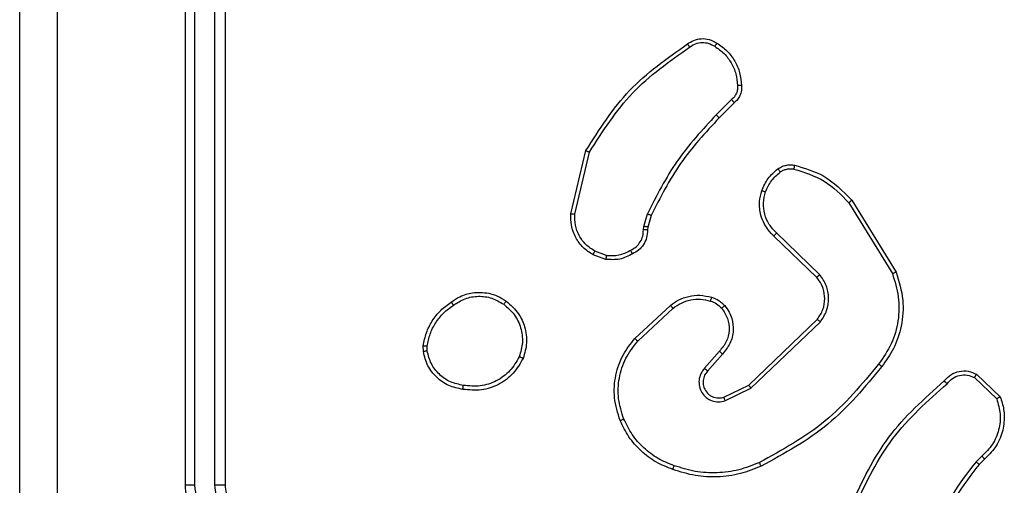
# Model space of a CAD drawing. Units: millimetres. Extents: x 628 to 1348, y 238 to 1266.
# Drawn here: x 1055 to 1060, y 1018 to 1020 of the extents above; entities that cross this region are included whole.
import ezdxf

# ---------------------------------------------------------------- set-up
doc = ezdxf.new("R2010")
doc.units = ezdxf.units.MM
doc.header["$LTSCALE"] = 50

msp = doc.modelspace()

# ---------------------------------------------------------------- linework, layer by layer
at = {"color": 7, "linetype": 'Continuous', "lineweight": 25}
for p, q in [((1055.8497, 1021.1082), (1055.8497, 1018.1082)), ((1055.8971, 1021.1105), (1055.8971, 1018.1085)), ((1055.9971, 1021.1105), (1055.9972, 1018.1085)), ((1056.0497, 1021.1082), (1056.0497, 1018.1082)), ((1058.5773, 1020.0334), (1058.5006, 1019.9567)), ((1058.5908, 1020.0176), (1058.5151, 1019.9419)), ((1057.7756, 1019.463), (1057.8505, 1019.7782)), ((1057.795, 1019.4617), (1057.8681, 1019.7703)), ((1059.1626, 1019.5185), (1059.3798, 1019.1643)), ((1059.1783, 1019.5307), (1059.3983, 1019.1717)), ((1058.1393, 1019.4002), (1058.1573, 1019.4625)), ((1058.1759, 1019.4538), (1058.1595, 1019.3969)), ((1058.137, 1019.3838), (1058.1393, 1019.4002)), ((1058.1595, 1019.3969), (1058.1575, 1019.3825)), ((1059.0169, 1019.1598), (1058.8016, 1019.3674)), ((1059.0023, 1019.1459), (1058.7887, 1019.3519)), ((1057.9528, 1019.2557), (1057.8951, 1019.2766)), ((1057.9497, 1019.2356), (1057.8862, 1019.2585)), ((1058.0946, 1018.8409), (1058.2726, 1019.0061)), ((1058.1089, 1018.8276), (1058.2848, 1018.991)), ((1058.6629, 1018.6085), (1059.0056, 1018.9365)), ((1058.6742, 1018.5925), (1059.0208, 1018.9242)), ((1057.0392, 1018.7754), (1057.039, 1018.8049)), ((1057.0583, 1018.7787), (1057.0581, 1018.8026)), ((1058.5167, 1018.7772), (1058.4427, 1018.692)), ((1058.5315, 1018.7631), (1058.4578, 1018.6782)), ((1059.789, 1018.6455), (1059.9004, 1018.5398)), ((1059.7997, 1018.6621), (1059.9179, 1018.5496)), ((1058.5383, 1018.5478), (1058.6629, 1018.6085)), ((1058.5443, 1018.529), (1058.6742, 1018.5925)), ((1059.8269, 1018.2543), (1059.7975, 1018.2254)), ((1059.8395, 1018.2387), (1059.8127, 1018.2124))]:
    msp.add_line(p, q, dxfattribs=at)
for points, knots in [([(1055.0247, 1013.4832), (1055.0247, 1014.3771), (1055.0247, 1016.1653), (1055.0247, 1018.851), (1055.0247, 1020.6392), (1055.0247, 1021.5332)], [0, 0, 0, 0, 0.333296, 0.666701, 1, 1, 1, 1]), ([(1055.2123, 1021.5439), (1055.2124, 1020.6474), (1055.2125, 1018.8546), (1055.2125, 1016.1618), (1055.2124, 1014.3689), (1055.2123, 1013.4724)], [0, 0, 0, 0, 0.333336, 0.666664, 1, 1, 1, 1]), ([(1057.8505, 1019.7782), (1057.9172, 1019.8837), (1058.0506, 1020.0949), (1058.2549, 1020.2386), (1058.357, 1020.3104)], [0, 0, 0, 0, 0.500001, 1, 1, 1, 1]), ([(1058.357, 1020.3104), (1058.3672, 1020.3171), (1058.3882, 1020.3309), (1058.4265, 1020.3386), (1058.4677, 1020.3354), (1058.4921, 1020.3219), (1058.5046, 1020.315)], [0, 0, 0, 0, 0.230277, 0.473701, 0.730275, 1, 1, 1, 1]), ([(1058.357, 1020.3104), (1058.3572, 1020.3102), (1058.3575, 1020.3098), (1058.3594, 1020.3071), (1058.3615, 1020.3041), (1058.3635, 1020.3013), (1058.3657, 1020.2981), (1058.3673, 1020.2958), (1058.3681, 1020.2947)], [0, 0, 0, 0, 0.228195, 0.470487, 0.597211, 0.727742, 0.862126, 1, 1, 1, 1]), ([(1058.3681, 1020.2947), (1058.3775, 1020.3009), (1058.3963, 1020.3132), (1058.43, 1020.3193), (1058.464, 1020.3155), (1058.4836, 1020.3044), (1058.4934, 1020.2989)], [0, 0, 0, 0, 0.2500689, 0.4999967, 0.7499229, 1, 1, 1, 1]), ([(1058.5046, 1020.315), (1058.5044, 1020.3148), (1058.504, 1020.3145), (1058.5021, 1020.3118), (1058.5, 1020.3087), (1058.498, 1020.3058), (1058.4958, 1020.3025), (1058.4942, 1020.3001), (1058.4934, 1020.2989)], [0, 0, 0, 0, 0.222308, 0.462562, 0.589825, 0.721915, 0.858717, 1, 1, 1, 1]), ([(1057.8681, 1019.7703), (1057.9341, 1019.8742), (1058.066, 1020.0821), (1058.2674, 1020.2238), (1058.3681, 1020.2947)], [0, 0, 0, 0, 0.500002, 1, 1, 1, 1]), ([(1058.4934, 1020.2989), (1058.5096, 1020.2875), (1058.5419, 1020.2648), (1058.5774, 1020.2168), (1058.6013, 1020.1621), (1058.6049, 1020.1228), (1058.6066, 1020.1031)], [0, 0, 0, 0, 0.250031, 0.500002, 0.749972, 1, 1, 1, 1]), ([(1058.6269, 1020.1039), (1058.6273, 1020.0953), (1058.6281, 1020.0782), (1058.6204, 1020.0538), (1058.6081, 1020.0329), (1058.5964, 1020.0226), (1058.5908, 1020.0176)], [0, 0, 0, 0, 0.2628877, 0.5249669, 0.7706741, 1, 1, 1, 1]), ([(1058.6269, 1020.1039), (1058.6266, 1020.104), (1058.626, 1020.1041), (1058.6215, 1020.104), (1058.6159, 1020.1038), (1058.6107, 1020.1034), (1058.608, 1020.1032), (1058.6066, 1020.1031)], [0, 0, 0, 0, 0.241836, 0.488716, 0.740846, 0.869798, 1, 1, 1, 1]), ([(1058.6066, 1020.1031), (1058.607, 1020.0965), (1058.6078, 1020.0833), (1058.6022, 1020.0639), (1058.5923, 1020.0465), (1058.5823, 1020.0378), (1058.5773, 1020.0334)], [0, 0, 0, 0, 0.250034, 0.500003, 0.749967, 1, 1, 1, 1]), ([(1058.5908, 1020.0176), (1058.5907, 1020.0178), (1058.5904, 1020.0182), (1058.5882, 1020.0208), (1058.5856, 1020.0238), (1058.5832, 1020.0266), (1058.5804, 1020.0299), (1058.5783, 1020.0322), (1058.5773, 1020.0334)], [0, 0, 0, 0, 0.212972, 0.450057, 0.578032, 0.712437, 0.853191, 1, 1, 1, 1]), ([(1058.5006, 1019.9567), (1058.4319, 1019.8823), (1058.2945, 1019.7335), (1058.203, 1019.5528), (1058.1573, 1019.4625)], [0, 0, 0, 0, 0.500002, 1, 1, 1, 1]), ([(1058.5151, 1019.9419), (1058.515, 1019.942), (1058.5149, 1019.9421), (1058.514, 1019.943), (1058.5127, 1019.9444), (1058.5109, 1019.9463), (1058.5087, 1019.9485), (1058.5062, 1019.9511), (1058.5035, 1019.9539), (1058.5016, 1019.9558), (1058.5006, 1019.9567)], [0, 0, 0, 0, 0.125042, 0.250176, 0.375234, 0.5, 0.624766, 0.749824, 0.874958, 1, 1, 1, 1]), ([(1058.5151, 1019.9419), (1058.4472, 1019.8684), (1058.3114, 1019.7215), (1058.2211, 1019.543), (1058.1759, 1019.4538)], [0, 0, 0, 0, 0.500001, 1, 1, 1, 1]), ([(1057.8505, 1019.7782), (1057.8507, 1019.7781), (1057.8511, 1019.778), (1057.8538, 1019.7769), (1057.857, 1019.7754), (1057.8602, 1019.774), (1057.8639, 1019.7722), (1057.8667, 1019.7709), (1057.8681, 1019.7703)], [0, 0, 0, 0, 0.201447, 0.434862, 0.563805, 0.700918, 0.846456, 1, 1, 1, 1]), ([(1058.7284, 1019.5787), (1058.7376, 1019.5999), (1058.756, 1019.6423), (1058.7911, 1019.6723), (1058.8087, 1019.6873)], [0, 0, 0, 0, 0.499998, 1, 1, 1, 1]), ([(1058.747, 1019.5727), (1058.7554, 1019.592), (1058.7722, 1019.6306), (1058.8042, 1019.6579), (1058.8202, 1019.6716)], [0, 0, 0, 0, 0.500004, 1, 1, 1, 1]), ([(1058.8087, 1019.6873), (1058.8147, 1019.6911), (1058.8268, 1019.6989), (1058.8476, 1019.7055), (1058.8697, 1019.7083), (1058.8844, 1019.7062), (1058.8918, 1019.7052)], [0, 0, 0, 0, 0.243931, 0.491905, 0.743927, 1, 1, 1, 1]), ([(1058.8087, 1019.6873), (1058.8089, 1019.687), (1058.8094, 1019.6864), (1058.8124, 1019.6823), (1058.8162, 1019.6771), (1058.8188, 1019.6734), (1058.8202, 1019.6716)], [0, 0, 0, 0, 0.27959, 0.558978, 0.779278, 1, 1, 1, 1]), ([(1058.8202, 1019.6716), (1058.8252, 1019.6748), (1058.8352, 1019.6811), (1058.8522, 1019.6864), (1058.8699, 1019.6886), (1058.8817, 1019.687), (1058.8875, 1019.6861)], [0, 0, 0, 0, 0.249936, 0.499997, 0.750059, 1, 1, 1, 1]), ([(1058.8918, 1019.7052), (1058.8917, 1019.7049), (1058.8915, 1019.7043), (1058.8905, 1019.7), (1058.8891, 1019.6937), (1058.8881, 1019.6886), (1058.8875, 1019.6861)], [0, 0, 0, 0, 0.25015, 0.5, 0.74985, 1, 1, 1, 1]), ([(1058.8875, 1019.6861), (1058.9406, 1019.67), (1059.0467, 1019.6378), (1059.124, 1019.5583), (1059.1626, 1019.5185)], [0, 0, 0, 0, 0.499993, 1, 1, 1, 1]), ([(1058.8918, 1019.7052), (1058.9404, 1019.6911), (1059.0511, 1019.6592), (1059.1326, 1019.5768), (1059.1783, 1019.5307)], [0, 0, 0, 0, 0.439108, 1, 1, 1, 1]), ([(1058.7887, 1019.3519), (1058.7852, 1019.355), (1058.7755, 1019.3639), (1058.7587, 1019.3831), (1058.7385, 1019.414), (1058.7199, 1019.4619), (1058.7132, 1019.5204), (1058.7237, 1019.5606), (1058.7284, 1019.5787)], [0, 0, 0, 0, 0.056645, 0.159017, 0.307039, 0.500604, 0.775351, 1, 1, 1, 1]), ([(1058.7284, 1019.5787), (1058.7287, 1019.5787), (1058.7293, 1019.5786), (1058.7335, 1019.5772), (1058.7397, 1019.5752), (1058.7446, 1019.5736), (1058.747, 1019.5727)], [0, 0, 0, 0, 0.249937, 0.499876, 0.749567, 1, 1, 1, 1]), ([(1058.8016, 1019.3674), (1058.7886, 1019.381), (1058.7625, 1019.4083), (1058.7407, 1019.4611), (1058.7333, 1019.5178), (1058.7424, 1019.5544), (1058.747, 1019.5727)], [0, 0, 0, 0, 0.249971, 0.49995, 0.749852, 1, 1, 1, 1]), ([(1059.1783, 1019.5307), (1059.178, 1019.5305), (1059.1774, 1019.5302), (1059.1738, 1019.5275), (1059.1687, 1019.5235), (1059.1646, 1019.5202), (1059.1626, 1019.5185)], [0, 0, 0, 0, 0.250157, 0.5, 0.749843, 1, 1, 1, 1]), ([(1057.8862, 1019.2585), (1057.8689, 1019.2697), (1057.8343, 1019.2921), (1057.7968, 1019.3442), (1057.775, 1019.4029), (1057.7754, 1019.4441), (1057.7756, 1019.463)], [0, 0, 0, 0, 0.250048, 0.500007, 0.76973, 1, 1, 1, 1]), ([(1057.7756, 1019.463), (1057.776, 1019.463), (1057.7766, 1019.4631), (1057.781, 1019.4629), (1057.7874, 1019.4624), (1057.7925, 1019.4619), (1057.795, 1019.4617)], [0, 0, 0, 0, 0.249936, 0.499877, 0.749576, 1, 1, 1, 1]), ([(1057.8951, 1019.2766), (1057.8795, 1019.2867), (1057.8482, 1019.3071), (1057.8151, 1019.3529), (1057.7949, 1019.4058), (1057.795, 1019.4431), (1057.795, 1019.4617)], [0, 0, 0, 0, 0.25005, 0.499999, 0.749952, 1, 1, 1, 1]), ([(1058.1759, 1019.4538), (1058.1756, 1019.454), (1058.1749, 1019.4544), (1058.1699, 1019.4567), (1058.1637, 1019.4596), (1058.1594, 1019.4615), (1058.1573, 1019.4625)], [0, 0, 0, 0, 0.279829, 0.559041, 0.779473, 1, 1, 1, 1]), ([(1058.0735, 1019.2812), (1058.083, 1019.2863), (1058.1019, 1019.2965), (1058.1228, 1019.3217), (1058.136, 1019.3516), (1058.1367, 1019.3731), (1058.137, 1019.3838)], [0, 0, 0, 0, 0.250056, 0.49999, 0.749927, 1, 1, 1, 1]), ([(1058.1575, 1019.3825), (1058.1569, 1019.3695), (1058.1557, 1019.3439), (1058.1394, 1019.3091), (1058.1153, 1019.2805), (1058.0939, 1019.2688), (1058.0834, 1019.2631)], [0, 0, 0, 0, 0.259364, 0.512478, 0.759353, 1, 1, 1, 1]), ([(1058.1575, 1019.3825), (1058.1572, 1019.3825), (1058.1567, 1019.3827), (1058.1531, 1019.383), (1058.1491, 1019.3832), (1058.1455, 1019.3834), (1058.1414, 1019.3836), (1058.1385, 1019.3838), (1058.137, 1019.3838)], [0, 0, 0, 0, 0.227895, 0.469896, 0.596684, 0.727415, 0.861936, 1, 1, 1, 1]), ([(1058.1595, 1019.3969), (1058.1591, 1019.397), (1058.1584, 1019.3972), (1058.153, 1019.3981), (1058.1463, 1019.3992), (1058.1416, 1019.3998), (1058.1393, 1019.4002)], [0, 0, 0, 0, 0.279829, 0.559048, 0.779477, 1, 1, 1, 1]), ([(1058.7887, 1019.3519), (1058.7889, 1019.3522), (1058.7893, 1019.3529), (1058.7927, 1019.3571), (1058.797, 1019.3621), (1058.8001, 1019.3656), (1058.8016, 1019.3674)], [0, 0, 0, 0, 0.279831, 0.559069, 0.779488, 1, 1, 1, 1]), ([(1057.8862, 1019.2585), (1057.8863, 1019.2589), (1057.8865, 1019.2597), (1057.8889, 1019.2645), (1057.8919, 1019.2704), (1057.8941, 1019.2745), (1057.8951, 1019.2766)], [0, 0, 0, 0, 0.2798271, 0.5590717, 0.7794907, 1, 1, 1, 1]), ([(1057.9528, 1019.2557), (1057.9741, 1019.2545), (1058.0166, 1019.252), (1058.0546, 1019.2715), (1058.0735, 1019.2812)], [0, 0, 0, 0, 0.500005, 1, 1, 1, 1]), ([(1058.0834, 1019.2631), (1058.0833, 1019.2633), (1058.083, 1019.2638), (1058.0812, 1019.2669), (1058.0793, 1019.2704), (1058.0776, 1019.2737), (1058.0756, 1019.2773), (1058.0742, 1019.2799), (1058.0735, 1019.2812)], [0, 0, 0, 0, 0.226972, 0.468655, 0.595503, 0.726457, 0.86137, 1, 1, 1, 1]), ([(1057.9528, 1019.2557), (1057.9525, 1019.2542), (1057.952, 1019.2514), (1057.9513, 1019.2473), (1057.9507, 1019.2437), (1057.9501, 1019.2398), (1057.9496, 1019.2364), (1057.9497, 1019.2359), (1057.9497, 1019.2356)], [0, 0, 0, 0, 0.141325, 0.278172, 0.410282, 0.537531, 0.777738, 1, 1, 1, 1]), ([(1058.0834, 1019.2631), (1058.0624, 1019.2524), (1058.0203, 1019.231), (1057.9732, 1019.2341), (1057.9497, 1019.2356)], [0, 0, 0, 0, 0.5000108, 1, 1, 1, 1]), ([(1059.3983, 1019.1717), (1059.4125, 1019.1258), (1059.4396, 1019.038), (1059.429, 1018.9053), (1059.3918, 1018.7911), (1059.348, 1018.7298), (1059.3272, 1018.7008)], [0, 0, 0, 0, 0.286578, 0.548798, 0.786619, 1, 1, 1, 1]), ([(1059.3983, 1019.1717), (1059.398, 1019.1716), (1059.3974, 1019.1715), (1059.3931, 1019.1698), (1059.387, 1019.1673), (1059.3822, 1019.1653), (1059.3798, 1019.1643)], [0, 0, 0, 0, 0.250162, 0.499998, 0.749836, 1, 1, 1, 1]), ([(1059.0023, 1019.1459), (1059.0025, 1019.1462), (1059.0028, 1019.1467), (1059.0062, 1019.15), (1059.0111, 1019.1545), (1059.015, 1019.158), (1059.0169, 1019.1598)], [0, 0, 0, 0, 0.250156, 0.49999, 0.749828, 1, 1, 1, 1]), ([(1059.0056, 1018.9365), (1059.0158, 1018.9521), (1059.0364, 1018.9832), (1059.0449, 1019.0381), (1059.0381, 1019.0809), (1059.0239, 1019.1169), (1059.0109, 1019.1344), (1059.0023, 1019.1459)], [0, 0, 0, 0, 0.244201, 0.48992, 0.713022, 0.811019, 1, 1, 1, 1]), ([(1059.0208, 1018.9242), (1059.0326, 1018.9421), (1059.0562, 1018.978), (1059.0652, 1019.0428), (1059.0538, 1019.107), (1059.0292, 1019.1422), (1059.0169, 1019.1598)], [0, 0, 0, 0, 0.25029, 0.500092, 0.750049, 1, 1, 1, 1]), ([(1059.3798, 1019.1643), (1059.3919, 1019.1262), (1059.4161, 1019.0498), (1059.4124, 1018.9287), (1059.3802, 1018.8118), (1059.3342, 1018.7461), (1059.3112, 1018.7133)], [0, 0, 0, 0, 0.249982, 0.499964, 0.749894, 1, 1, 1, 1]), ([(1057.1783, 1019.0227), (1057.1923, 1019.0323), (1057.2245, 1019.0543), (1057.2889, 1019.0731), (1057.3543, 1019.0711), (1057.4112, 1019.0535), (1057.4383, 1019.0362), (1057.4524, 1019.0272)], [0, 0, 0, 0, 0.172913, 0.397083, 0.672266, 0.829707, 1, 1, 1, 1]), ([(1057.039, 1018.8049), (1057.0432, 1018.8265), (1057.0517, 1018.8699), (1057.0822, 1018.9297), (1057.1236, 1018.983), (1057.16, 1019.0094), (1057.1783, 1019.0227)], [0, 0, 0, 0, 0.246997, 0.495988, 0.746985, 1, 1, 1, 1]), ([(1057.1783, 1019.0227), (1057.1784, 1019.0225), (1057.1786, 1019.022), (1057.1803, 1019.0194), (1057.1824, 1019.0164), (1057.1844, 1019.0135), (1057.1867, 1019.0102), (1057.1883, 1019.0079), (1057.1892, 1019.0067)], [0, 0, 0, 0, 0.217874, 0.456659, 0.584282, 0.717466, 0.856117, 1, 1, 1, 1]), ([(1057.1892, 1019.0067), (1057.2082, 1019.0189), (1057.2461, 1019.0434), (1057.3138, 1019.0547), (1057.382, 1019.0461), (1057.4207, 1019.0229), (1057.4402, 1019.0113)], [0, 0, 0, 0, 0.249962, 0.499933, 0.749783, 1, 1, 1, 1]), ([(1057.4524, 1019.0272), (1057.4522, 1019.027), (1057.4516, 1019.0266), (1057.4487, 1019.023), (1057.4447, 1019.0177), (1057.4417, 1019.0135), (1057.4402, 1019.0113)], [0, 0, 0, 0, 0.250161, 0.500005, 0.749847, 1, 1, 1, 1]), ([(1057.4524, 1019.0272), (1057.475, 1019.0074), (1057.5155, 1018.9719), (1057.5487, 1018.8973), (1057.5597, 1018.8191), (1057.5446, 1018.7674), (1057.537, 1018.7417)], [0, 0, 0, 0, 0.2776718, 0.4999161, 0.7508913, 1, 1, 1, 1]), ([(1058.2726, 1019.0061), (1058.286, 1019.0158), (1058.3137, 1019.0357), (1058.3641, 1019.053), (1058.4206, 1019.0595), (1058.4584, 1019.051), (1058.4779, 1019.0466)], [0, 0, 0, 0, 0.226439, 0.468593, 0.72645, 1, 1, 1, 1]), ([(1058.2848, 1018.991), (1058.2984, 1019.0006), (1058.3254, 1019.0198), (1058.3733, 1019.0348), (1058.4233, 1019.0391), (1058.4556, 1019.0315), (1058.4718, 1019.0278)], [0, 0, 0, 0, 0.250031, 0.500001, 0.749969, 1, 1, 1, 1]), ([(1058.4779, 1019.0466), (1058.4777, 1019.0463), (1058.4774, 1019.0457), (1058.476, 1019.0415), (1058.474, 1019.0352), (1058.4725, 1019.0303), (1058.4718, 1019.0278)], [0, 0, 0, 0, 0.250158, 0.500005, 0.749849, 1, 1, 1, 1]), ([(1058.4718, 1019.0278), (1058.4825, 1019.0238), (1058.5038, 1019.0158), (1058.5201, 1018.9999), (1058.5282, 1018.992)], [0, 0, 0, 0, 0.500006, 1, 1, 1, 1]), ([(1058.4779, 1019.0466), (1058.4903, 1019.0419), (1058.5042, 1019.0367), (1058.5187, 1019.0271), (1058.5294, 1019.0194), (1058.5375, 1019.0111), (1058.5437, 1019.0047)], [0, 0, 0, 0, 0.499441, 0.560097, 0.663815, 1, 1, 1, 1]), ([(1057.0581, 1018.8026), (1057.0622, 1018.8231), (1057.0705, 1018.8641), (1057.0996, 1018.9201), (1057.1384, 1018.9699), (1057.1723, 1018.9944), (1057.1892, 1019.0067)], [0, 0, 0, 0, 0.249918, 0.499992, 0.75007, 1, 1, 1, 1]), ([(1057.4402, 1019.0113), (1057.4589, 1018.9953), (1057.4963, 1018.9631), (1057.5281, 1018.8952), (1057.5384, 1018.8209), (1057.5248, 1018.7735), (1057.5181, 1018.7498)], [0, 0, 0, 0, 0.250248, 0.500083, 0.750044, 1, 1, 1, 1]), ([(1058.2726, 1019.0061), (1058.2728, 1019.0059), (1058.2732, 1019.0054), (1058.2759, 1019.0019), (1058.28, 1018.9969), (1058.2832, 1018.993), (1058.2848, 1018.991)], [0, 0, 0, 0, 0.249939, 0.499879, 0.749573, 1, 1, 1, 1]), ([(1058.5282, 1018.992), (1058.5392, 1018.9754), (1058.5611, 1018.9424), (1058.5683, 1018.8822), (1058.555, 1018.823), (1058.5295, 1018.7925), (1058.5167, 1018.7772)], [0, 0, 0, 0, 0.249939, 0.499883, 0.749614, 1, 1, 1, 1]), ([(1058.5437, 1019.0047), (1058.5434, 1019.0045), (1058.5429, 1019.0042), (1058.5393, 1019.0013), (1058.5342, 1018.9971), (1058.5302, 1018.9937), (1058.5282, 1018.992)], [0, 0, 0, 0, 0.250158, 0.499995, 0.749836, 1, 1, 1, 1]), ([(1058.5437, 1019.0047), (1058.5513, 1018.9944), (1058.5659, 1018.9747), (1058.5824, 1018.933), (1058.5889, 1018.8787), (1058.574, 1018.814), (1058.5455, 1018.7799), (1058.5315, 1018.7631)], [0, 0, 0, 0, 0.145284, 0.276008, 0.502107, 0.756342, 1, 1, 1, 1]), ([(1059.0056, 1018.9365), (1059.0058, 1018.9363), (1059.0063, 1018.936), (1059.0098, 1018.9332), (1059.0148, 1018.9291), (1059.0188, 1018.9258), (1059.0208, 1018.9242)], [0, 0, 0, 0, 0.250155, 0.5, 0.749845, 1, 1, 1, 1]), ([(1058.0211, 1018.4312), (1058.0094, 1018.4689), (1057.9864, 1018.5426), (1057.9953, 1018.6566), (1058.0302, 1018.7594), (1058.0735, 1018.8142), (1058.0946, 1018.8409)], [0, 0, 0, 0, 0.268415, 0.524558, 0.768421, 1, 1, 1, 1]), ([(1058.0392, 1018.439), (1058.0287, 1018.4722), (1058.0077, 1018.5387), (1058.0131, 1018.6442), (1058.0445, 1018.7451), (1058.0874, 1018.8001), (1058.1089, 1018.8276)], [0, 0, 0, 0, 0.24998, 0.499964, 0.749877, 1, 1, 1, 1]), ([(1058.0946, 1018.8409), (1058.0948, 1018.8407), (1058.0953, 1018.8402), (1058.0985, 1018.8372), (1058.1032, 1018.8329), (1058.107, 1018.8294), (1058.1089, 1018.8276)], [0, 0, 0, 0, 0.249938, 0.499878, 0.749573, 1, 1, 1, 1]), ([(1057.039, 1018.8049), (1057.0393, 1018.8049), (1057.0401, 1018.8049), (1057.0451, 1018.8043), (1057.0514, 1018.8035), (1057.0559, 1018.8029), (1057.0581, 1018.8026)], [0, 0, 0, 0, 0.279593, 0.558992, 0.77929, 1, 1, 1, 1]), ([(1057.0583, 1018.7787), (1057.0558, 1018.7783), (1057.0507, 1018.7775), (1057.0444, 1018.7765), (1057.0401, 1018.7757), (1057.0395, 1018.7755), (1057.0392, 1018.7754)], [0, 0, 0, 0, 0.2501438, 0.5, 0.7498562, 1, 1, 1, 1]), ([(1057.2388, 1018.6069), (1057.2168, 1018.6114), (1057.1728, 1018.6203), (1057.1168, 1018.6595), (1057.0747, 1018.7133), (1057.0638, 1018.7569), (1057.0583, 1018.7787)], [0, 0, 0, 0, 0.249959, 0.499926, 0.749774, 1, 1, 1, 1]), ([(1058.5315, 1018.7631), (1058.5314, 1018.7633), (1058.531, 1018.7636), (1058.5287, 1018.7658), (1058.526, 1018.7684), (1058.5233, 1018.771), (1058.5201, 1018.774), (1058.5179, 1018.7761), (1058.5167, 1018.7772)], [0, 0, 0, 0, 0.206133, 0.441009, 0.569556, 0.705645, 0.849234, 1, 1, 1, 1]), ([(1057.2365, 1018.5869), (1057.2123, 1018.5917), (1057.1641, 1018.6015), (1057.1034, 1018.6446), (1057.0573, 1018.7034), (1057.0453, 1018.7512), (1057.0392, 1018.7754)], [0, 0, 0, 0, 0.249998, 0.500009, 0.746665, 1, 1, 1, 1]), ([(1057.537, 1018.7417), (1057.5221, 1018.7157), (1057.4917, 1018.6626), (1057.417, 1018.6086), (1057.3287, 1018.5781), (1057.2678, 1018.5839), (1057.2365, 1018.5869)], [0, 0, 0, 0, 0.245326, 0.500041, 0.742727, 1, 1, 1, 1]), ([(1057.5181, 1018.7498), (1057.5038, 1018.7254), (1057.4752, 1018.6764), (1057.4052, 1018.6259), (1057.3234, 1018.5984), (1057.267, 1018.6041), (1057.2388, 1018.6069)], [0, 0, 0, 0, 0.2499498, 0.499915, 0.7497485, 1, 1, 1, 1]), ([(1057.537, 1018.7417), (1057.5368, 1018.7418), (1057.5363, 1018.742), (1057.5332, 1018.7433), (1057.5296, 1018.7449), (1057.5262, 1018.7464), (1057.5223, 1018.748), (1057.5195, 1018.7492), (1057.5181, 1018.7498)], [0, 0, 0, 0, 0.217041, 0.455522, 0.583186, 0.716589, 0.855622, 1, 1, 1, 1]), ([(1058.4427, 1018.692), (1058.4359, 1018.6834), (1058.4222, 1018.6662), (1058.4135, 1018.6337), (1058.4155, 1018.6006), (1058.4281, 1018.5698), (1058.4501, 1018.5447), (1058.4791, 1018.5285), (1058.5121, 1018.5219), (1058.5336, 1018.5266), (1058.5443, 1018.529)], [0, 0, 0, 0, 0.125104, 0.250179, 0.374953, 0.500012, 0.624896, 0.75, 0.87499, 1, 1, 1, 1]), ([(1058.4578, 1018.6782), (1058.4577, 1018.6783), (1058.4574, 1018.6785), (1058.4557, 1018.68), (1058.4532, 1018.6823), (1058.4504, 1018.6849), (1058.4468, 1018.6883), (1058.4441, 1018.6907), (1058.4427, 1018.692)], [0, 0, 0, 0, 0.15616, 0.374606, 0.507351, 0.655745, 0.820123, 1, 1, 1, 1]), ([(1059.3112, 1018.7133), (1059.2277, 1018.6124), (1059.0607, 1018.4106), (1058.8309, 1018.2847), (1058.7161, 1018.2218)], [0, 0, 0, 0, 0.4999987, 1, 1, 1, 1]), ([(1059.3272, 1018.7008), (1059.2427, 1018.5986), (1059.0738, 1018.3942), (1058.8411, 1018.2671), (1058.7248, 1018.2035)], [0, 0, 0, 0, 0.500137, 1, 1, 1, 1]), ([(1059.3112, 1018.7133), (1059.3125, 1018.7124), (1059.3149, 1018.7105), (1059.3183, 1018.7078), (1059.3212, 1018.7056), (1059.3242, 1018.7032), (1059.3267, 1018.7013), (1059.327, 1018.701), (1059.3272, 1018.7008)], [0, 0, 0, 0, 0.150061, 0.29315, 0.428946, 0.557402, 0.792684, 1, 1, 1, 1]), ([(1059.6386, 1018.629), (1059.6491, 1018.6403), (1059.6699, 1018.6627), (1059.7133, 1018.6789), (1059.759, 1018.6804), (1059.7862, 1018.6682), (1059.7997, 1018.6621)], [0, 0, 0, 0, 0.254949, 0.506598, 0.754948, 1, 1, 1, 1]), ([(1058.4578, 1018.6782), (1058.4523, 1018.6715), (1058.4413, 1018.658), (1058.4346, 1018.6337), (1058.435, 1018.6094), (1058.443, 1018.5845), (1058.4584, 1018.565), (1058.4759, 1018.553), (1058.4939, 1018.5455), (1058.5154, 1018.5423), (1058.5312, 1018.5461), (1058.5383, 1018.5478)], [0, 0, 0, 0, 0.122003, 0.248438, 0.350824, 0.467237, 0.617011, 0.696805, 0.769099, 0.895969, 1, 1, 1, 1]), ([(1059.653, 1018.6151), (1059.6615, 1018.6247), (1059.6786, 1018.6438), (1059.7147, 1018.6586), (1059.7538, 1018.6608), (1059.7773, 1018.6506), (1059.789, 1018.6455)], [0, 0, 0, 0, 0.249945, 0.4999, 0.749634, 1, 1, 1, 1]), ([(1059.7997, 1018.6621), (1059.7996, 1018.662), (1059.7993, 1018.6616), (1059.7976, 1018.6589), (1059.7955, 1018.6557), (1059.7936, 1018.6527), (1059.7914, 1018.6492), (1059.7898, 1018.6467), (1059.789, 1018.6455)], [0, 0, 0, 0, 0.215571, 0.453575, 0.581359, 0.715114, 0.854756, 1, 1, 1, 1]), ([(1057.2365, 1018.5869), (1057.2364, 1018.5871), (1057.2363, 1018.5877), (1057.2366, 1018.591), (1057.2371, 1018.5948), (1057.2376, 1018.5984), (1057.2381, 1018.6025), (1057.2385, 1018.6055), (1057.2388, 1018.6069)], [0, 0, 0, 0, 0.219152, 0.458316, 0.585814, 0.718692, 0.85684, 1, 1, 1, 1]), ([(1058.6629, 1018.6085), (1058.663, 1018.6084), (1058.6632, 1018.608), (1058.6648, 1018.6057), (1058.6668, 1018.6028), (1058.6689, 1018.5999), (1058.6714, 1018.5964), (1058.6732, 1018.5938), (1058.6742, 1018.5925)], [0, 0, 0, 0, 0.194233, 0.425273, 0.554819, 0.693699, 0.842246, 1, 1, 1, 1]), ([(1059.1753, 1018.0128), (1059.2308, 1018.1296), (1059.3434, 1018.3663), (1059.5393, 1018.5406), (1059.6386, 1018.629)], [0, 0, 0, 0, 0.49327, 1, 1, 1, 1]), ([(1059.1941, 1018.0065), (1059.2501, 1018.1234), (1059.3622, 1018.3571), (1059.5561, 1018.5291), (1059.653, 1018.6151)], [0, 0, 0, 0, 0.499993, 1, 1, 1, 1]), ([(1059.6386, 1018.629), (1059.6388, 1018.6288), (1059.6392, 1018.6284), (1059.6417, 1018.626), (1059.6445, 1018.6233), (1059.6471, 1018.6208), (1059.6499, 1018.6181), (1059.652, 1018.6161), (1059.653, 1018.6151)], [0, 0, 0, 0, 0.228215, 0.4702032, 0.596933, 0.7275855, 0.8620219, 1, 1, 1, 1]), ([(1058.5383, 1018.5478), (1058.5384, 1018.5475), (1058.5385, 1018.5468), (1058.5398, 1018.5426), (1058.5419, 1018.5364), (1058.5435, 1018.5315), (1058.5443, 1018.529)], [0, 0, 0, 0, 0.249938, 0.499876, 0.74956, 1, 1, 1, 1]), ([(1059.9004, 1018.5398), (1059.9078, 1018.5144), (1059.9226, 1018.4638), (1059.9138, 1018.3841), (1059.8832, 1018.31), (1059.8456, 1018.2729), (1059.8269, 1018.2543)], [0, 0, 0, 0, 0.249978, 0.499941, 0.749809, 1, 1, 1, 1]), ([(1059.9179, 1018.5496), (1059.9248, 1018.5289), (1059.9354, 1018.4973), (1059.9399, 1018.4376), (1059.9314, 1018.3707), (1059.8974, 1018.2949), (1059.8581, 1018.2567), (1059.8395, 1018.2387)], [0, 0, 0, 0, 0.190183, 0.290661, 0.52225, 0.775142, 1, 1, 1, 1]), ([(1059.9179, 1018.5496), (1059.9177, 1018.5494), (1059.9173, 1018.5492), (1059.9145, 1018.5476), (1059.9111, 1018.5458), (1059.908, 1018.544), (1059.9043, 1018.542), (1059.9017, 1018.5405), (1059.9004, 1018.5398)], [0, 0, 0, 0, 0.213487, 0.450627, 0.578533, 0.712812, 0.853395, 1, 1, 1, 1]), ([(1058.0211, 1018.4312), (1058.0214, 1018.4313), (1058.022, 1018.4316), (1058.0261, 1018.4335), (1058.032, 1018.436), (1058.0368, 1018.438), (1058.0392, 1018.439)], [0, 0, 0, 0, 0.249936, 0.499875, 0.749561, 1, 1, 1, 1]), ([(1058.2908, 1018.2061), (1058.2633, 1018.217), (1058.2085, 1018.2389), (1058.1379, 1018.2933), (1058.0782, 1018.3594), (1058.0522, 1018.4125), (1058.0392, 1018.439)], [0, 0, 0, 0, 0.249928, 0.500003, 0.750075, 1, 1, 1, 1]), ([(1059.8395, 1018.2387), (1059.8394, 1018.2389), (1059.839, 1018.2394), (1059.8361, 1018.243), (1059.8319, 1018.2482), (1059.8285, 1018.2523), (1059.8269, 1018.2543)], [0, 0, 0, 0, 0.250178, 0.5, 0.749822, 1, 1, 1, 1]), ([(1058.2845, 1018.1871), (1058.2845, 1018.1873), (1058.2846, 1018.1878), (1058.2855, 1018.1907), (1058.2867, 1018.1943), (1058.2879, 1018.1977), (1058.2893, 1018.2017), (1058.2903, 1018.2046), (1058.2908, 1018.2061)], [0, 0, 0, 0, 0.209186, 0.445094, 0.573406, 0.708741, 0.851038, 1, 1, 1, 1]), ([(1058.7248, 1018.2035), (1058.6906, 1018.1898), (1058.6205, 1018.1615), (1058.5086, 1018.1472), (1058.3938, 1018.1526), (1058.3217, 1018.1753), (1058.2845, 1018.1871)], [0, 0, 0, 0, 0.243403, 0.500002, 0.742018, 1, 1, 1, 1]), ([(1058.7161, 1018.2218), (1058.6821, 1018.2083), (1058.6143, 1018.1813), (1058.5051, 1018.1681), (1058.3952, 1018.1732), (1058.3256, 1018.1951), (1058.2908, 1018.2061)], [0, 0, 0, 0, 0.249943, 0.499996, 0.750051, 1, 1, 1, 1]), ([(1058.7248, 1018.2035), (1058.7246, 1018.2038), (1058.7243, 1018.2043), (1058.7223, 1018.2085), (1058.7194, 1018.2146), (1058.7172, 1018.2194), (1058.7161, 1018.2218)], [0, 0, 0, 0, 0.250168, 0.5, 0.749832, 1, 1, 1, 1]), ([(1059.7975, 1018.2254), (1059.7545, 1018.1701), (1059.6685, 1018.0595), (1059.6134, 1017.9307), (1059.5859, 1017.8663)], [0, 0, 0, 0, 0.500007, 1, 1, 1, 1]), ([(1059.8127, 1018.2124), (1059.7709, 1018.1586), (1059.6863, 1018.0501), (1059.6322, 1017.9235), (1059.6048, 1017.8596)], [0, 0, 0, 0, 0.494663, 1, 1, 1, 1]), ([(1059.8127, 1018.2124), (1059.8124, 1018.2126), (1059.8119, 1018.2131), (1059.8078, 1018.2166), (1059.8028, 1018.2209), (1059.7993, 1018.2239), (1059.7975, 1018.2254)], [0, 0, 0, 0, 0.279851, 0.559064, 0.779477, 1, 1, 1, 1]), ([(1055.8971, 1018.1085), (1055.8908, 1018.1085), (1055.8783, 1018.1085), (1055.8626, 1018.1084), (1055.8518, 1018.1083), (1055.8504, 1018.1082), (1055.8497, 1018.1082)], [0, 0, 0, 0, 0.25015, 0.5, 0.74985, 1, 1, 1, 1]), ([(1055.8497, 1018.1082), (1055.8527, 1018.071), (1055.8596, 1017.9866), (1055.9121, 1017.8841), (1055.9823, 1017.8063), (1056.0561, 1017.7542), (1056.1471, 1017.7159), (1056.2146, 1017.7108), (1056.2497, 1017.7082)], [0, 0, 0, 0, 0.177609, 0.403002, 0.534212, 0.677457, 0.832724, 1, 1, 1, 1]), ([(1055.8971, 1018.1085), (1055.9027, 1018.0628), (1055.9139, 1017.9712), (1055.9939, 1017.8551), (1056.1098, 1017.7743), (1056.2014, 1017.7636), (1056.2473, 1017.7583)], [0, 0, 0, 0, 0.249904, 0.499848, 0.749541, 1, 1, 1, 1]), ([(1055.9972, 1018.1085), (1056.001, 1018.0757), (1056.0086, 1018.0102), (1056.0664, 1017.9274), (1056.1493, 1017.8703), (1056.2147, 1017.8624), (1056.2473, 1017.8584)], [0, 0, 0, 0, 0.250433, 0.500125, 0.750064, 1, 1, 1, 1]), ([(1056.0497, 1018.1082), (1056.0495, 1018.1082), (1056.049, 1018.1082), (1056.0458, 1018.1083), (1056.041, 1018.1084), (1056.0344, 1018.1084), (1056.0263, 1018.1085), (1056.0172, 1018.1085), (1056.0073, 1018.1085), (1056.0006, 1018.1085), (1055.9972, 1018.1085)], [0, 0, 0, 0, 0.1250439, 0.250195, 0.3752568, 0.5, 0.6247432, 0.749805, 0.8749561, 1, 1, 1, 1]), ([(1056.0497, 1018.1082), (1056.0525, 1018.0825), (1056.0579, 1018.0345), (1056.097, 1017.9733), (1056.1446, 1017.9348), (1056.1974, 1017.9123), (1056.2313, 1017.9096), (1056.2497, 1017.9082)], [0, 0, 0, 0, 0.244434, 0.457338, 0.675442, 0.824543, 1, 1, 1, 1])]:
    msp.add_open_spline(points, degree=3, knots=knots, dxfattribs=at)
for points in [[(1058.5046, 1020.315), (1058.522, 1020.3027), (1058.5568, 1020.2782), (1058.595, 1020.2264), (1058.621, 1020.1675), (1058.6249, 1020.1251), (1058.6269, 1020.1039)], [(1058.2845, 1018.1871), (1058.2557, 1018.1984), (1058.1981, 1018.2212), (1058.124, 1018.278), (1058.0617, 1018.3476), (1058.0347, 1018.4033), (1058.0211, 1018.4312)]]:
    msp.add_open_spline(points, degree=3, dxfattribs=at)

doc.saveas('drawing.dxf')
